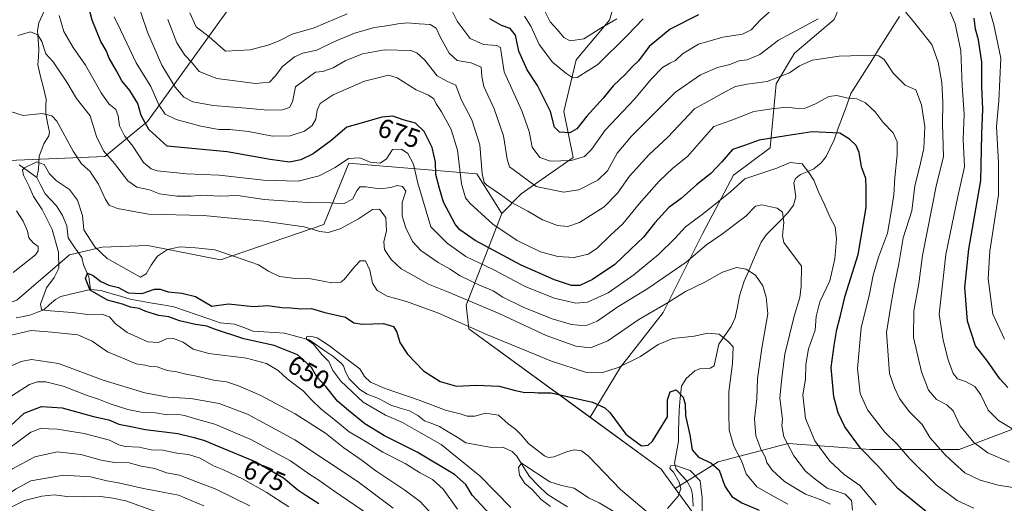
# Model space of a CAD drawing. Units: metres. Extents: x 641371 to 644826, y 4739136 to 4741520.
# Drawn here: x 642707 to 643075, y 4740267 to 4740448 of the extents above; entities that cross this region are included whole.
import ezdxf
from ezdxf.enums import TextEntityAlignment as Align

# ---------------------------------------------------------------- set-up
doc = ezdxf.new("R2010")
doc.units = ezdxf.units.M
doc.header["$MEASUREMENT"] = 0
for name, color, linetype, lineweight in [('Arbolado forestal CxS', 92, 'Continuous', 0), ('Corriente natural lineal', 142, 'Continuous', 13), ('Curva de nivel maestra', 36, 'Continuous', 30), ('Curva de nivel normal', 36, 'Continuous', 0), ('Matorral CxS', 135, 'Continuous', 0), ('Rótulo de curva de nivel directora', 19, 'Continuous', 0)]:
    doc.layers.add(name, color=color, linetype=linetype, lineweight=lineweight)
doc.styles.add('Arial', font='txt', dxfattribs={"height": 0.2})

# ---------------------------------------------------------------- blocks, each defined once
blk = doc.blocks.new('*U150')
at = {"layer": 'Arbolado forestal CxS', "color": 92, "linetype": 'Continuous', "lineweight": 0}
for points in [[(642820.5507, 4740501.9709, 720.1576), (642754.3525, 4740409.9347, 675.6218), (642738.3591, 4740396.7593, 664.4496), (642693.2023, 4740394.8779, 663.3715)], [(642438.0807, 4740374.1585, 729.1492), (642523.7795, 4740345.2975, 693.0821), (642572.7829, 4740332.7619, 680.0838), (642599.8523, 4740316.3829, 675.5286), (642631.9933, 4740316.9415, 670.4383), (642705.4307, 4740343.1133, 654.9969), (642725.1871, 4740360.0537, 651.1411), (642737.3131, 4740362.8283, 657.0766), (642754.4491, 4740363.4713, 655.4192), (642781.6327, 4740358.1709, 653.5417), (642820.2039, 4740371.3463, 660.0243), (642824.9405, 4740382.9219, 665.6512), (642829.5715, 4740394.2399, 667.8177), (642838.0605, 4740393.5427, 668.8348), (642877.3841, 4740390.3133, 684.7122), (642886.8367, 4740375.4205, 682.028), (642873.4907, 4740341.2481, 657.7884), (642874.4557, 4740332.3901, 653.6884), (642919.7385, 4740299.2609, 648.4162), (642946.3249, 4740279.8107, 645.8574), (642951.5985, 4740272.5957, 643.2714), (642982.4861, 4740230.3397, 633.259)]]:
    blk.add_polyline3d(points, dxfattribs=at)
blk = doc.blocks.new('*U174')
at = {"layer": 'Curva de nivel normal', "color": 36, "linetype": 'Continuous', "lineweight": 0}
for points in [[(642846.12, 4740265.24, 665), (642833.03, 4740275.15, 665), (642809.34, 4740290.84, 665), (642791.67, 4740300.38, 665), (642781.05, 4740304.37, 665), (642770.54, 4740306.32, 665), (642761.99, 4740306.77, 665), (642753.34, 4740308.45, 665), (642737.71, 4740313.16, 665), (642721.1, 4740319.32, 665), (642710.97, 4740320.88, 665), (642707.05, 4740320.16, 665), (642702.79, 4740318.29, 665)], [(642705.82, 4740442.07, 665), (642710.58, 4740443.46, 665), (642713.36, 4740442.29, 665), (642714.76, 4740439.81, 665), (642716.32, 4740435.25, 665), (642719.05, 4740432.16, 665), (642724.1, 4740424.65, 665), (642727.72, 4740418.54, 665), (642732.89, 4740412, 665), (642735.22, 4740404.33, 665), (642737.88, 4740398.85, 665), (642742, 4740394.16, 665), (642747, 4740387.74, 665), (642750.34, 4740385.32, 665), (642755.06, 4740384.3, 665), (642758.84, 4740382.86, 665), (642765.28, 4740382, 665), (642770.62, 4740381.97, 665), (642774.63, 4740382.29, 665), (642781.35, 4740382.01, 665), (642788.04, 4740382.16, 665), (642797.95, 4740380.76, 665), (642814.09, 4740379.54, 665), (642822.71, 4740379.49, 665), (642827.6, 4740379.12, 665), (642830.91, 4740380.81, 665), (642832.57, 4740383.96, 665), (642833.72, 4740385.39, 665), (642835.9, 4740385.51, 665), (642841.23, 4740384.75, 665), (642845.34, 4740385.2, 665), (642847.67, 4740385.94, 665), (642849.68, 4740385.63, 665), (642850.95, 4740383.89, 665), (642849.51, 4740379.61, 665), (642849.53, 4740374.5, 665), (642850.84, 4740370.06, 665), (642853.35, 4740364.99, 665), (642856.47, 4740361.58, 665), (642863.02, 4740357.13, 665), (642867.46, 4740354.64, 665), (642870.97, 4740352.35, 665), (642878.46, 4740348.64, 665), (642883.56, 4740346.56, 665), (642887.2, 4740344.2, 665), (642894.76, 4740340.43, 665), (642905.61, 4740336.05, 665), (642912.86, 4740333.97, 665), (642918.09, 4740333.5, 665), (642922.47, 4740335.15, 665), (642930.09, 4740340.54, 665), (642941.34, 4740347.45, 665), (642955.75, 4740357.32, 665), (642963.3, 4740363.75, 665), (642968.91, 4740367.6, 665), (642977.98, 4740374.44, 665), (642981.67, 4740378.24, 665), (642984, 4740378.75, 665), (642987.34, 4740377.96, 665), (642989.74, 4740377.53, 665), (642991.72, 4740376, 665), (642992.18, 4740372.12, 665), (642991.73, 4740367.17, 665), (642992.19, 4740364.6, 665), (642998.77, 4740355.84, 665), (642998.7, 4740348.25, 665), (642998.18, 4740344.04, 665), (642996.04, 4740337.08, 665), (642992.54, 4740322.9, 665), (642991.42, 4740314.06, 665), (642990.69, 4740306.46, 665), (642991.74, 4740298.52, 665), (642991.42, 4740296.16, 665), (642992.24, 4740292, 665), (642995.95, 4740284.79, 665), (643000.36, 4740279.14, 665), (643003.9, 4740276.18, 665), (643008.4, 4740272.74, 665), (643015.07, 4740270.46, 665), (643017.48, 4740268.2, 665), (643017.9, 4740264.47, 665)]]:
    blk.add_polyline3d(points, dxfattribs=at)
blk = doc.blocks.new('*U176')
at = {"layer": 'Curva de nivel normal', "color": 36, "linetype": 'Continuous', "lineweight": 0}
for points in [[(643080.34, 4740272.61, 685), (643072.34, 4740273.85, 685), (643065.64, 4740275.71, 685), (643059.92, 4740278.53, 685), (643056.02, 4740282.04, 685), (643052.51, 4740285.26, 685), (643046.81, 4740291.74, 685), (643043.9, 4740296.6, 685), (643039.01, 4740301.37, 685), (643035.42, 4740306.29, 685), (643033.57, 4740310.24, 685), (643031.7, 4740315.61, 685), (643030.62, 4740330.91, 685), (643032.38, 4740341.81, 685), (643033.6, 4740348.75, 685), (643035.21, 4740356.64, 685), (643036.76, 4740366.42, 685), (643039.99, 4740376.45, 685), (643041.15, 4740385.78, 685), (643042.96, 4740392.63, 685), (643044.53, 4740399.75, 685), (643044.86, 4740407.98, 685), (643043.7, 4740416.14, 685), (643041.56, 4740421.71, 685), (643037.6, 4740423.52, 685), (643033.12, 4740427.94, 685), (643029.67, 4740433.12, 685), (643027.74, 4740434.5, 685), (643025.56, 4740434.68, 685), (643012.9, 4740434.35, 685), (643002.95, 4740432.77, 685), (642998.07, 4740430.68, 685), (642994.34, 4740428.08, 685), (642986, 4740424.79, 685), (642978.46, 4740423.8, 685), (642974.17, 4740422.94, 685), (642969.96, 4740420.9, 685), (642966, 4740418.59, 685), (642958.84, 4740414.65, 685), (642948.79, 4740404.06, 685), (642941.8, 4740397.48, 685), (642934.52, 4740389.41, 685), (642930.06, 4740383.09, 685), (642925.03, 4740377.94, 685), (642915.86, 4740372.17, 685), (642911.47, 4740370.58, 685), (642907.53, 4740371.04, 685), (642901.92, 4740373.07, 685), (642896.48, 4740376.37, 685), (642890.42, 4740379.55, 685), (642886.3, 4740382.64, 685), (642881.16, 4740386.12, 685), (642880.19, 4740387.09, 685), (642879.45, 4740390.36, 685), (642878.61, 4740401.11, 685), (642875.53, 4740410.45, 685), (642871.55, 4740418.14, 685), (642869.6, 4740423.51, 685), (642866.22, 4740424.91, 685), (642862.63, 4740426.91, 685), (642857.98, 4740432.77, 685), (642854.95, 4740435.61, 685), (642852.78, 4740436.4, 685), (642842.93, 4740436.71, 685), (642834.74, 4740435.2, 685), (642828.17, 4740432.52, 685), (642823.67, 4740429.96, 685), (642819.88, 4740428.57, 685), (642817.16, 4740428.31, 685), (642815.38, 4740427.1, 685), (642809.67, 4740422.85, 685), (642808.5, 4740417.21, 685), (642807.44, 4740415.08, 685), (642804.74, 4740414.19, 685), (642799.36, 4740414.1, 685), (642791.04, 4740414.93, 685), (642778.9, 4740415.86, 685), (642771.29, 4740417.28, 685), (642767.93, 4740419.04, 685), (642764.62, 4740422.73, 685), (642759.65, 4740430.97, 685), (642754.33, 4740443.26, 685), (642749.57, 4740457.42, 685)], [(642684.99, 4740266.22, 685), (642691.14, 4740270.37, 685), (642699.67, 4740276.59, 685), (642703.91, 4740280.01, 685), (642712.22, 4740284.43, 685), (642720.55, 4740286.36, 685), (642729.39, 4740285.34, 685), (642737, 4740283.2, 685), (642742.03, 4740282.4, 685), (642747.43, 4740282.23, 685), (642751.99, 4740281.03, 685), (642757.12, 4740280.11, 685), (642761.4, 4740278.51, 685), (642766.28, 4740277.58, 685), (642773.02, 4740274.95, 685), (642779.67, 4740272.48, 685), (642792.51, 4740266.17, 685)]]:
    blk.add_polyline3d(points, dxfattribs=at)
blk = doc.blocks.new('*U184')
at = {"layer": 'Curva de nivel normal', "color": 36, "linetype": 'Continuous', "lineweight": 0}
for points in [[(643009.46, 4740266.74, 660), (643006.44, 4740268.25, 660), (643000.32, 4740270.56, 660), (642995.91, 4740273.12, 660), (642992.5, 4740275.2, 660), (642987.89, 4740279.44, 660), (642985.89, 4740282.36, 660), (642985.23, 4740284.51, 660), (642983.6, 4740287.3, 660), (642981.69, 4740292.33, 660), (642981.21, 4740298.74, 660), (642982.07, 4740306.19, 660), (642982.41, 4740313.73, 660), (642984.01, 4740325.07, 660), (642986.16, 4740337.93, 660), (642985.54, 4740344.13, 660), (642984.39, 4740348.45, 660), (642981.6, 4740352.4, 660), (642978.15, 4740354.64, 660), (642974.5, 4740355.22, 660), (642969.33, 4740353.53, 660), (642962.48, 4740349.61, 660), (642955.46, 4740346.25, 660), (642948.69, 4740342.09, 660), (642938.02, 4740335.78, 660), (642926.43, 4740327.87, 660), (642919.92, 4740325.26, 660), (642914.44, 4740325.81, 660), (642903.29, 4740329.86, 660), (642886.02, 4740337.97, 660), (642866.9, 4740346.08, 660), (642859.35, 4740349.05, 660), (642853.94, 4740352.18, 660), (642849.2, 4740354.74, 660), (642845.47, 4740358.22, 660), (642842.93, 4740362.06, 660), (642842.65, 4740364.83, 660), (642843.68, 4740368.98, 660), (642843.36, 4740374.03, 660), (642841.04, 4740377.13, 660), (642838.38, 4740376.99, 660), (642833.21, 4740373.44, 660), (642826.34, 4740369.7, 660), (642821.87, 4740368.4, 660), (642818.8, 4740368.73, 660), (642812.9, 4740370.48, 660), (642797.86, 4740372.64, 660), (642786.84, 4740373.62, 660), (642775.27, 4740374.72, 660), (642754.63, 4740375.27, 660), (642743.07, 4740377.3, 660), (642739.95, 4740378.59, 660), (642738.6, 4740380.71, 660), (642736, 4740386.44, 660), (642732.81, 4740391.26, 660), (642729.6, 4740394.06, 660), (642726.55, 4740398.74, 660), (642720.4, 4740410.01, 660), (642718.57, 4740412.04, 660), (642714.89, 4740412.89, 660), (642707.78, 4740412.14, 660), (642703.53, 4740413.55, 660)], [(642705.35, 4740376.46, 660), (642707.82, 4740372.6, 660), (642709.41, 4740368.86, 660), (642709.94, 4740366.39, 660), (642711.54, 4740364.48, 660), (642713.4, 4740363.13, 660), (642713.5, 4740361.49, 660), (642712.39, 4740359.98, 660), (642704.1, 4740353.47, 660)], [(642701.2, 4740329.48, 660), (642710.8, 4740331.67, 660), (642718.61, 4740331.05, 660), (642728.26, 4740330.12, 660), (642733.67, 4740327.78, 660), (642739.32, 4740323.77, 660), (642746.58, 4740320.8, 660), (642750.02, 4740319.3, 660), (642753.26, 4740318.73, 660), (642755.38, 4740318.22, 660), (642757.97, 4740318.09, 660), (642761.68, 4740316.8, 660), (642765.34, 4740316.32, 660), (642768.09, 4740315.54, 660), (642772.67, 4740314.69, 660), (642779.13, 4740313.2, 660), (642783.84, 4740312.5, 660), (642788.38, 4740311.02, 660), (642796.7, 4740307.39, 660), (642809.54, 4740300.6, 660), (642820.88, 4740293.33, 660), (642827.74, 4740287.86, 660), (642834.62, 4740283.1, 660), (642839.64, 4740279.24, 660), (642850.56, 4740272.04, 660), (642856.34, 4740267.6, 660), (642860.3, 4740263.33, 660)]]:
    blk.add_polyline3d(points, dxfattribs=at)
blk = doc.blocks.new('*U188')
at = {"layer": 'Curva de nivel normal', "color": 36, "linetype": 'Continuous', "lineweight": 0}
for points in [[(642890.19, 4740265.54, 645), (642878.72, 4740277.2, 645), (642864.05, 4740289.08, 645), (642855.76, 4740293.79, 645), (642849.67, 4740297.35, 645), (642843.27, 4740300.08, 645), (642834.98, 4740304.97, 645), (642826.59, 4740312.73, 645), (642823.62, 4740316.7, 645), (642822.08, 4740320.09, 645), (642819.47, 4740322.8, 645), (642816.36, 4740326.58, 645), (642813.71, 4740328.42, 645), (642813.79, 4740329.39, 645), (642815.24, 4740329.64, 645), (642817.71, 4740328.95, 645), (642821.94, 4740326.2, 645), (642830.16, 4740319.94, 645), (642833.64, 4740317.35, 645), (642835.49, 4740314.55, 645), (642837.67, 4740312.42, 645), (642843.19, 4740309.98, 645), (642855.87, 4740305.72, 645), (642865.78, 4740301.92, 645), (642871.15, 4740300.54, 645), (642873.81, 4740299.7, 645), (642876.67, 4740299.64, 645), (642880.65, 4740300.76, 645), (642885.49, 4740300, 645), (642889.15, 4740296.87, 645), (642891.91, 4740294.76, 645), (642893.95, 4740292.65, 645), (642896.72, 4740289.42, 645), (642902.67, 4740284.87, 645), (642904.07, 4740284.21, 645), (642906.34, 4740284.46, 645), (642911, 4740286.4, 645), (642913.92, 4740287.03, 645), (642916.57, 4740286.68, 645), (642919.04, 4740284.89, 645), (642931.16, 4740272.27, 645), (642940.71, 4740264.16, 645)], [(642948.76, 4740265.14, 645), (642952.72, 4740269.82, 645), (642953.74, 4740272.62, 645), (642953.03, 4740275, 645), (642950.92, 4740278.75, 645), (642949.54, 4740280.12, 645), (642949.78, 4740281.13, 645), (642951.76, 4740281.19, 645), (642957.16, 4740279.32, 645), (642960.92, 4740275.54, 645), (642961.67, 4740269.12, 645), (642961.69, 4740264.2, 645)]]:
    blk.add_polyline3d(points, dxfattribs=at)
blk = doc.blocks.new('*U193')
at = {"layer": 'Curva de nivel normal', "color": 36, "linetype": 'Continuous', "lineweight": 0}
for points in [[(643026.77, 4740266.54, 670), (643020.55, 4740273.76, 670), (643014.71, 4740277.82, 670), (643009.38, 4740282.9, 670), (643003.76, 4740290.44, 670), (643000.26, 4740298.78, 670), (642999.28, 4740307.61, 670), (643000.28, 4740313.54, 670), (643000.47, 4740319.04, 670), (643001.41, 4740324.89, 670), (643003.86, 4740331.86, 670), (643004.34, 4740336.98, 670), (643005.68, 4740342.42, 670), (643009.36, 4740350.34, 670), (643011.28, 4740358.51, 670), (643011.87, 4740366.02, 670), (643011.37, 4740370.49, 670), (643009.42, 4740374.17, 670), (643007.55, 4740378.56, 670), (643005.1, 4740383.52, 670), (643003.44, 4740387.92, 670), (643001.54, 4740390.8, 670), (642999.08, 4740394.01, 670), (642994.54, 4740394.57, 670), (642989.54, 4740392.42, 670), (642977.68, 4740388.42, 670), (642972.26, 4740383.56, 670), (642962.14, 4740375.45, 670), (642955.4, 4740370.45, 670), (642951.42, 4740366.12, 670), (642945.34, 4740360.12, 670), (642936.18, 4740352.56, 670), (642926.54, 4740345.79, 670), (642918.78, 4740342.32, 670), (642914.5, 4740341.95, 670), (642906.33, 4740343.84, 670), (642895.5, 4740348.14, 670), (642883.84, 4740354.36, 670), (642873.3, 4740359.42, 670), (642866.35, 4740364.37, 670), (642860.29, 4740370.45, 670), (642855.4, 4740386.85, 670), (642853.76, 4740393.88, 670), (642851.69, 4740397.96, 670), (642849.31, 4740399.53, 670), (642845.88, 4740399.43, 670), (642843.64, 4740395.9, 670), (642841.3, 4740394.33, 670), (642837.54, 4740394.63, 670), (642833.64, 4740396.28, 670), (642829.48, 4740396.1, 670), (642824.44, 4740392.69, 670), (642818.51, 4740389.59, 670), (642810.68, 4740387.58, 670), (642797.69, 4740387.91, 670), (642781.08, 4740389.86, 670), (642768.87, 4740390.31, 670), (642757.97, 4740391.42, 670), (642755.72, 4740392.14, 670), (642752.81, 4740394.59, 670), (642748.8, 4740400.6, 670), (642745.71, 4740404.56, 670), (642743.82, 4740408.28, 670), (642743.41, 4740411.99, 670), (642742.44, 4740414.42, 670), (642739.9, 4740416.48, 670), (642737.01, 4740420.64, 670), (642731.12, 4740430.98, 670), (642726.58, 4740437.54, 670), (642723.04, 4740443.49, 670), (642721.24, 4740449.48, 670)], [(642703.61, 4740307.34, 670), (642710.17, 4740311.58, 670), (642713.17, 4740312.49, 670), (642716.25, 4740312.58, 670), (642722.83, 4740310.96, 670), (642732.16, 4740307.32, 670), (642736, 4740306.06, 670), (642740.34, 4740304.29, 670), (642747, 4740302.14, 670), (642752, 4740301.21, 670), (642757.34, 4740300.95, 670), (642761.67, 4740300.23, 670), (642765.3, 4740300.38, 670), (642768.14, 4740299.94, 670), (642773.14, 4740298.44, 670), (642779.46, 4740296.66, 670), (642792.94, 4740290.91, 670), (642807.72, 4740282.95, 670), (642814.98, 4740277.9, 670), (642818, 4740275.96, 670), (642824.3, 4740271.51, 670), (642840.88, 4740260.17, 670)]]:
    blk.add_polyline3d(points, dxfattribs=at)
blk = doc.blocks.new('*U194')
at = {"layer": 'Curva de nivel normal', "color": 36, "linetype": 'Continuous', "lineweight": 0}
for points in [[(643063.2, 4740265.3, 680), (643056.99, 4740268.18, 680), (643049.14, 4740274.05, 680), (643039.24, 4740283.88, 680), (643034.54, 4740289.27, 680), (643030.01, 4740293.74, 680), (643023.51, 4740302.11, 680), (643020.77, 4740308.22, 680), (643019.76, 4740317.54, 680), (643021.12, 4740332.7, 680), (643024.25, 4740345.28, 680), (643025.59, 4740352.45, 680), (643027.62, 4740359.12, 680), (643030.94, 4740368.12, 680), (643032.35, 4740376.12, 680), (643033.37, 4740382.4, 680), (643033.66, 4740388.92, 680), (643034.59, 4740397.4, 680), (643034.61, 4740402.27, 680), (643033.05, 4740405.59, 680), (643029.29, 4740409.56, 680), (643026.37, 4740413.49, 680), (643022.74, 4740416.88, 680), (643019.47, 4740418.35, 680), (643015.64, 4740418.68, 680), (643012, 4740419.58, 680), (643009, 4740419.17, 680), (643004.04, 4740416.49, 680), (643000.15, 4740414.9, 680), (642997.37, 4740414.78, 680), (642993.34, 4740415.26, 680), (642987.67, 4740414.62, 680), (642981, 4740413.6, 680), (642972.34, 4740410.27, 680), (642966, 4740408.02, 680), (642961.43, 4740402.74, 680), (642956.18, 4740396.84, 680), (642950.76, 4740392.45, 680), (642945.54, 4740387.51, 680), (642938.1, 4740379.06, 680), (642932, 4740371.56, 680), (642927.34, 4740367.25, 680), (642922.34, 4740362.4, 680), (642919.04, 4740360.28, 680), (642913.84, 4740359.06, 680), (642907.73, 4740359.34, 680), (642901.19, 4740361.1, 680), (642892.51, 4740365.37, 680), (642883.4, 4740371.52, 680), (642874.76, 4740379.29, 680), (642873.2, 4740381.39, 680), (642871.73, 4740386.51, 680), (642870.19, 4740399.19, 680), (642867.9, 4740406.9, 680), (642864.23, 4740413.51, 680), (642862.24, 4740416.47, 680), (642861.42, 4740418.37, 680), (642859.34, 4740419.75, 680), (642854.79, 4740421.71, 680), (642847.65, 4740426.16, 680), (642844.47, 4740427.25, 680), (642841.4, 4740426.52, 680), (642835.4, 4740424.96, 680), (642823.75, 4740419.86, 680), (642818.91, 4740416.57, 680), (642817.8, 4740414.14, 680), (642817.28, 4740410.79, 680), (642815.9, 4740408.42, 680), (642813.07, 4740406.29, 680), (642807.67, 4740404.5, 680), (642801, 4740404.37, 680), (642792.11, 4740406.1, 680), (642785.11, 4740406.92, 680), (642781, 4740406.92, 680), (642774.22, 4740408.11, 680), (642765.09, 4740410.63, 680), (642760.95, 4740412.68, 680), (642758.58, 4740416.16, 680), (642755.58, 4740422.92, 680), (642750.1, 4740431.86, 680), (642744.22, 4740444.14, 680), (642741.81, 4740448.98, 680)], [(642668.34, 4740263.88, 680), (642675.59, 4740268.38, 680), (642687.02, 4740275.06, 680), (642703, 4740288, 680), (642710.67, 4740293.74, 680), (642714.34, 4740295.1, 680), (642720.49, 4740294.78, 680), (642730.6, 4740293.15, 680), (642740.15, 4740290.67, 680), (642743.63, 4740288.94, 680), (642746.15, 4740288.31, 680), (642751.21, 4740288.04, 680), (642755.65, 4740287.15, 680), (642760, 4740287, 680), (642765.34, 4740285.8, 680), (642769.68, 4740285.33, 680), (642774.03, 4740283.99, 680), (642779.01, 4740281.1, 680), (642782.68, 4740279.65, 680), (642789.87, 4740276.26, 680), (642798.72, 4740271.27, 680), (642807.17, 4740265.74, 680)]]:
    blk.add_polyline3d(points, dxfattribs=at)
blk = doc.blocks.new('*U201')
at = {"layer": 'Curva de nivel normal', "color": 36, "linetype": 'Continuous', "lineweight": 0}
for points in [[(643076.62, 4740282.47, 690), (643068.47, 4740286.03, 690), (643063.26, 4740289.81, 690), (643058.09, 4740296.01, 690), (643055.52, 4740301.63, 690), (643053.18, 4740303.92, 690), (643049.25, 4740305.93, 690), (643046.29, 4740309.36, 690), (643043.69, 4740316.21, 690), (643040.71, 4740329.12, 690), (643040.74, 4740339.02, 690), (643042.66, 4740349.33, 690), (643044.02, 4740359.8, 690), (643049.24, 4740386.3, 690), (643051.92, 4740396.61, 690), (643051.51, 4740409, 690), (643051.62, 4740416.83, 690), (643051.31, 4740424.42, 690), (643049.89, 4740432.01, 690), (643047.54, 4740438.72, 690), (643040.64, 4740447.34, 690), (643036.94, 4740451.74, 690)], [(643005.03, 4740448.3, 690), (642990.18, 4740440.24, 690), (642983.28, 4740434.88, 690), (642978.44, 4740432.98, 690), (642975.46, 4740432.59, 690), (642972.04, 4740431.24, 690), (642967.37, 4740430.09, 690), (642960.99, 4740427.39, 690), (642951.67, 4740420.8, 690), (642935.26, 4740404.44, 690), (642929.95, 4740398.03, 690), (642926.22, 4740391.43, 690), (642922.63, 4740387.99, 690), (642915.61, 4740384.38, 690), (642909.78, 4740383.4, 690), (642899.67, 4740385.55, 690), (642890.97, 4740391.87, 690), (642889.66, 4740392.99, 690), (642888.72, 4740395.78, 690), (642887.4, 4740404.51, 690), (642883.9, 4740414.64, 690), (642880.05, 4740422.93, 690), (642879.26, 4740426.76, 690), (642879.08, 4740430.21, 690), (642875.33, 4740431.85, 690), (642870.1, 4740432.71, 690), (642867.05, 4740435.39, 690), (642863.84, 4740441.33, 690), (642862.2, 4740444.84, 690), (642860.04, 4740446.2, 690), (642855.82, 4740446.4, 690), (642851.68, 4740446.74, 690), (642847.94, 4740446.46, 690), (642844.52, 4740445.78, 690), (642839.21, 4740445.04, 690), (642831.67, 4740442.9, 690), (642824, 4740439.66, 690), (642817.67, 4740436.57, 690), (642812.36, 4740435.42, 690), (642809.21, 4740434.06, 690), (642804.78, 4740430.48, 690), (642802.06, 4740426.78, 690), (642799.98, 4740424.63, 690), (642794.73, 4740424.11, 690), (642780.25, 4740426.02, 690), (642773.59, 4740428.64, 690), (642771.05, 4740431.8, 690), (642768.32, 4740434.68, 690), (642765.3, 4740439.3, 690), (642761.88, 4740447.99, 690)], [(642694.84, 4740264.33, 690), (642699.89, 4740268.87, 690), (642704.92, 4740272.41, 690), (642710.68, 4740275.49, 690), (642722.86, 4740277.59, 690), (642733, 4740276.96, 690), (642739.12, 4740275.45, 690), (642743.46, 4740274.69, 690), (642752.77, 4740272.6, 690), (642765.96, 4740270.08, 690), (642775.38, 4740266.1, 690)]]:
    blk.add_polyline3d(points, dxfattribs=at)
blk = doc.blocks.new('*U211')
at = {"layer": 'Curva de nivel normal', "color": 36, "linetype": 'Continuous', "lineweight": 0}
for points in [[(643079.3, 4740293.97, 695), (643072.42, 4740298.01, 695), (643068.53, 4740301.97, 695), (643065.87, 4740307.64, 695), (643063.64, 4740310.75, 695), (643060.15, 4740312.6, 695), (643057.15, 4740313.69, 695), (643055.52, 4740315.63, 695), (643053.69, 4740320.74, 695), (643051.72, 4740328.16, 695), (643050.31, 4740337.8, 695), (643052.7, 4740360.12, 695), (643057.2, 4740381.78, 695), (643059.76, 4740392.95, 695), (643059.22, 4740403.13, 695), (643059.56, 4740412.62, 695), (643058.93, 4740423.29, 695), (643058.39, 4740436.33, 695), (643056.29, 4740446.4, 695), (643051.35, 4740458.13, 695)], [(642986.74, 4740450.75, 695), (642983.5, 4740447.85, 695), (642980.03, 4740444.2, 695), (642976.78, 4740442.51, 695), (642969.36, 4740441.36, 695), (642960.34, 4740438.81, 695), (642954.34, 4740435.14, 695), (642951.67, 4740432.66, 695), (642949.58, 4740431.74, 695), (642946.84, 4740430.03, 695), (642942.78, 4740425.9, 695), (642936.22, 4740418.08, 695), (642925.39, 4740406.6, 695), (642920.28, 4740399.36, 695), (642917.68, 4740396.82, 695), (642912.74, 4740395.25, 695), (642904.92, 4740395.11, 695), (642901, 4740396.42, 695), (642898.16, 4740400.25, 695), (642896.95, 4740406.2, 695), (642894.27, 4740413.91, 695), (642887.65, 4740428.5, 695), (642886.44, 4740436.52, 695), (642886.3, 4740437.57, 695), (642884.91, 4740438.36, 695), (642879.92, 4740438.69, 695), (642874.93, 4740440.92, 695), (642870.13, 4740447.43, 695), (642867.28, 4740452.94, 695)], [(642829, 4740450.2, 695), (642816.67, 4740444.88, 695), (642808.34, 4740442.51, 695), (642803.8, 4740440.21, 695), (642799.76, 4740438.6, 695), (642792.66, 4740436.7, 695), (642783.42, 4740436.2, 695), (642777.41, 4740441.54, 695), (642772.57, 4740445.24, 695), (642770.2, 4740450.5, 695)], [(642703.34, 4740265.6, 695), (642708.28, 4740268.09, 695), (642714.76, 4740269.82, 695), (642719.61, 4740270.27, 695), (642724.16, 4740269.69, 695), (642730.58, 4740269.54, 695), (642736.86, 4740269.69, 695), (642741.36, 4740268.98, 695), (642746.19, 4740268.02, 695), (642756.99, 4740264.18, 695)]]:
    blk.add_polyline3d(points, dxfattribs=at)
blk = doc.blocks.new('*U218')
at = {"layer": 'Curva de nivel normal', "color": 36, "linetype": 'Continuous', "lineweight": 0}
blk.add_polyline3d([(642870.23, 4740264.96, 655), (642864.86, 4740272.32, 655), (642860.84, 4740275.95, 655), (642855.94, 4740278.58, 655), (642850.65, 4740281.95, 655), (642842.26, 4740286.25, 655), (642835.7, 4740290.28, 655), (642829.68, 4740293.76, 655), (642823.94, 4740298.53, 655), (642819.3, 4740302.3, 655), (642815.39, 4740306.06, 655), (642812.5, 4740309.1, 655), (642806.56, 4740313.7, 655), (642803.17, 4740316.71, 655), (642798.79, 4740319.39, 655), (642791.34, 4740321.32, 655), (642777.23, 4740323.14, 655), (642771.44, 4740324.76, 655), (642767.66, 4740327.33, 655), (642764, 4740328.69, 655), (642761.43, 4740328.59, 655), (642758.38, 4740327.27, 655), (642754.43, 4740327.5, 655), (642746.68, 4740331.01, 655), (642742.18, 4740334.37, 655), (642740.17, 4740336.87, 655), (642737.12, 4740337.81, 655), (642732, 4740337.74, 655), (642726.1, 4740338.5, 655), (642716.39, 4740339.2, 655), (642714.73, 4740339.61, 655), (642714.27, 4740341.59, 655), (642716.54, 4740347.66, 655), (642719.42, 4740351.59, 655), (642721.15, 4740354.98, 655), (642721.1, 4740361, 655), (642718.69, 4740369.49, 655), (642714.92, 4740377.03, 655), (642711.7, 4740381.81, 655), (642710.1, 4740385.55, 655), (642707.99, 4740389.86, 655), (642707.64, 4740391.78, 655), (642708.29, 4740392.6, 655), (642712.91, 4740394.78, 655), (642715.67, 4740393.86, 655), (642717.67, 4740390.31, 655), (642720.35, 4740387.67, 655), (642725.13, 4740384.49, 655), (642728.18, 4740380.46, 655), (642730.01, 4740374.79, 655), (642730.47, 4740369.42, 655), (642734.68, 4740362.96, 655), (642739.22, 4740358.59, 655), (642751.67, 4740351.7, 655), (642753.81, 4740352.86, 655), (642755.7, 4740356.21, 655), (642758, 4740359.55, 655), (642761.81, 4740362.01, 655), (642766.59, 4740363.01, 655), (642772.2, 4740362.64, 655), (642779.48, 4740361.93, 655), (642787.2, 4740359.32, 655), (642795.8, 4740356.25, 655), (642799.61, 4740353.92, 655), (642803.7, 4740351.95, 655), (642808.64, 4740351.29, 655), (642815.32, 4740351.1, 655), (642823.22, 4740349.57, 655), (642826.54, 4740349.85, 655), (642827.86, 4740350.79, 655), (642831.73, 4740355.58, 655), (642833.8, 4740357.74, 655), (642835.8, 4740357.81, 655), (642837.47, 4740354.25, 655), (642838.37, 4740349.48, 655), (642840.22, 4740346.72, 655), (642843.93, 4740344.61, 655), (642851.11, 4740342.62, 655), (642863.05, 4740338.2, 655), (642881.48, 4740330.09, 655), (642905.32, 4740320.3, 655), (642918.42, 4740316.07, 655), (642924, 4740315.93, 655), (642930.23, 4740317.85, 655), (642938.59, 4740321.96, 655), (642945.23, 4740326.53, 655), (642950.67, 4740328.78, 655), (642958.67, 4740329.58, 655), (642963.76, 4740330.72, 655), (642968.02, 4740330.32, 655), (642971.43, 4740327.6, 655), (642973.31, 4740325.55, 655), (642973.05, 4740319.36, 655), (642971.59, 4740308.74, 655), (642971.6, 4740300.69, 655), (642971.82, 4740294.45, 655), (642973.54, 4740288.45, 655), (642976.48, 4740282.78, 655), (642978.07, 4740278.16, 655), (642982.09, 4740273.25, 655), (642987.63, 4740270.08, 655), (642993.68, 4740266.79, 655)], dxfattribs=at)
blk = doc.blocks.new('*U221')
at = {"layer": 'Curva de nivel normal', "color": 36, "linetype": 'Continuous', "lineweight": 0}
blk.add_polyline3d([(642904.99, 4740265.95, 640), (642901.44, 4740268.56, 640), (642898.14, 4740272.26, 640), (642895.34, 4740274.46, 640), (642893.34, 4740277.59, 640), (642892.98, 4740280.45, 640), (642894.11, 4740282.14, 640), (642904.77, 4740275.18, 640), (642909.05, 4740273.7, 640), (642913.83, 4740272.81, 640), (642919.13, 4740269.12, 640), (642923.14, 4740267.33, 640), (642928.34, 4740264.1, 640)], dxfattribs=at)
blk = doc.blocks.new('*U242')
at = {"layer": 'Curva de nivel normal', "color": 36, "linetype": 'Continuous', "lineweight": 0}
for points in [[(642895.22, 4740449.26, 705), (642897.63, 4740445.59, 705), (642900.74, 4740438.62, 705), (642905.7, 4740432.07, 705), (642910.71, 4740428, 705), (642913.26, 4740426.22, 705), (642915, 4740426.31, 705), (642922.69, 4740431.25, 705), (642933.59, 4740441.99, 705), (642939.67, 4740448.32, 705)], [(643067.86, 4740456.18, 705), (643070.75, 4740446.02, 705), (643073.27, 4740433.59, 705), (643072.52, 4740417.63, 705), (643071.7, 4740408.03, 705), (643072.41, 4740394.38, 705), (643072.51, 4740382.5, 705), (643069.24, 4740361.35, 705), (643068.6, 4740351.04, 705), (643070.34, 4740337.78, 705), (643074.67, 4740328.45, 705)]]:
    blk.add_polyline3d(points, dxfattribs=at)
blk = doc.blocks.new('*U251')
at = {"layer": 'Curva de nivel normal', "color": 36, "linetype": 'Continuous', "lineweight": 0}
blk.add_polyline3d([(642929.77, 4740448.22, 710), (642923.76, 4740444.77, 710), (642917.39, 4740440.85, 710), (642912.33, 4740440.11, 710), (642909.93, 4740441.29, 710), (642907.53, 4740444.14, 710), (642904.81, 4740447.11, 710), (642902.37, 4740452.12, 710)], dxfattribs=at)
blk = doc.blocks.new('*U253')
at = {"layer": 'Curva de nivel maestra', "color": 36, "linetype": 'Continuous', "lineweight": 30}
for points in [[(643075.92, 4740310.42, 700), (643072.92, 4740313.59, 700), (643068.31, 4740320.24, 700), (643063.9, 4740325.94, 700), (643060.87, 4740335.22, 700), (643059.89, 4740347.78, 700), (643061.42, 4740362.12, 700), (643065.9, 4740387.8, 700), (643066.25, 4740405.2, 700), (643066.62, 4740414.47, 700), (643066.18, 4740422.93, 700), (643066.24, 4740432.04, 700), (643064.98, 4740440.45, 700), (643063.82, 4740444.45, 700), (643063.31, 4740448.57, 700)], [(642960.33, 4740449.74, 700), (642949.65, 4740444.39, 700), (642941.8, 4740437.94, 700), (642937.91, 4740432.56, 700), (642935.67, 4740430.39, 700), (642933, 4740427.6, 700), (642928.34, 4740423.21, 700), (642924.67, 4740418.56, 700), (642918.5, 4740411.88, 700), (642914.84, 4740407.11, 700), (642912.17, 4740405.66, 700), (642908.28, 4740405.9, 700), (642906.48, 4740407.77, 700), (642904.93, 4740413.63, 700), (642900.15, 4740423.38, 700), (642896.28, 4740429.18, 700), (642893.18, 4740436.19, 700), (642891.85, 4740442.13, 700), (642889.84, 4740444.62, 700), (642886.64, 4740445.75, 700), (642882.29, 4740448.31, 700)]]:
    blk.add_polyline3d(points, dxfattribs=at)
blk = doc.blocks.new('*U265')
at = {"layer": 'Curva de nivel maestra', "color": 36, "linetype": 'Continuous', "lineweight": 30}
blk.add_polyline3d([(642882.34, 4740263.02, 650), (642875.7, 4740270.09, 650), (642873.27, 4740274.12, 650), (642869.06, 4740277.91, 650), (642855.17, 4740286.28, 650), (642842.89, 4740292.34, 650), (642835.56, 4740296.81, 650), (642829.46, 4740301.77, 650), (642825.32, 4740305.23, 650), (642820.94, 4740310.72, 650), (642817.64, 4740314.42, 650), (642815.62, 4740317.89, 650), (642813.64, 4740319.72, 650), (642810.4, 4740322.58, 650), (642801.67, 4740326.07, 650), (642790.36, 4740328.6, 650), (642779.4, 4740332.18, 650), (642776.54, 4740333.32, 650), (642772.31, 4740333.91, 650), (642766.33, 4740335.39, 650), (642762.28, 4740336.88, 650), (642758.56, 4740337.34, 650), (642753.68, 4740338.79, 650), (642751.18, 4740339.93, 650), (642747.96, 4740340.48, 650), (642745.01, 4740341.63, 650), (642739.36, 4740343.06, 650), (642732.87, 4740346.79, 650), (642731.13, 4740351.13, 650), (642731.91, 4740353.12, 650), (642734.05, 4740352.35, 650), (642736.92, 4740350.04, 650), (642739.89, 4740348.62, 650), (642743.5, 4740347.76, 650), (642747.09, 4740345.83, 650), (642752.3, 4740345.6, 650), (642756.95, 4740347.14, 650), (642758.99, 4740347.22, 650), (642762.06, 4740346.23, 650), (642767.1, 4740345.63, 650), (642772.29, 4740344.38, 650), (642778.38, 4740340.82, 650), (642784.64, 4740341.67, 650), (642793.89, 4740340.67, 650), (642799.28, 4740341.06, 650), (642804.59, 4740340.37, 650), (642807.94, 4740340.24, 650), (642811.67, 4740339.86, 650), (642815.66, 4740339.95, 650), (642820.65, 4740338.49, 650), (642828.3, 4740336.69, 650), (642831.44, 4740334.62, 650), (642834.6, 4740334.05, 650), (642842.59, 4740334.37, 650), (642846.3, 4740333.27, 650), (642847.58, 4740331.12, 650), (642848.61, 4740327.24, 650), (642851.56, 4740322.92, 650), (642857.53, 4740316.63, 650), (642863.67, 4740312.65, 650), (642869.84, 4740310.9, 650), (642877.16, 4740311.26, 650), (642885.84, 4740310.95, 650), (642891.85, 4740309.29, 650), (642895.38, 4740308.57, 650), (642897.66, 4740308.69, 650), (642900.34, 4740308.41, 650), (642905.17, 4740308.35, 650), (642920.64, 4740304.88, 650), (642925.3, 4740302.84, 650), (642927.12, 4740301.08, 650), (642933.12, 4740292.94, 650), (642938.96, 4740288.64, 650), (642941.53, 4740288.86, 650), (642943.07, 4740290.36, 650), (642948.73, 4740299.45, 650), (642948.75, 4740305.85, 650), (642949.75, 4740308.72, 650), (642951.94, 4740309.57, 650), (642954.51, 4740306.8, 650), (642955.34, 4740304.12, 650), (642955.5, 4740299.76, 650), (642957.11, 4740292.67, 650), (642957.97, 4740287.08, 650), (642960.27, 4740284.39, 650), (642964.91, 4740282.27, 650), (642968.02, 4740279.46, 650), (642970.13, 4740273.49, 650), (642972.74, 4740269.68, 650), (642976.51, 4740267.26, 650), (642982.92, 4740264.52, 650)], dxfattribs=at)
blk = doc.blocks.new('*U269')
at = {"layer": 'Curva de nivel maestra', "color": 36, "linetype": 'Continuous', "lineweight": 30}
for points in [[(643046.85, 4740262.75, 675), (643034.8, 4740272.58, 675), (643027.34, 4740281.14, 675), (643020.81, 4740287.69, 675), (643014.98, 4740295.64, 675), (643012.52, 4740300.96, 675), (643010.92, 4740306.94, 675), (643009.9, 4740317.93, 675), (643010.99, 4740326.13, 675), (643012.06, 4740332.14, 675), (643013.44, 4740337.28, 675), (643015.09, 4740344.64, 675), (643020, 4740360.11, 675), (643022.94, 4740377.72, 675), (643022.96, 4740385.1, 675), (643022.9, 4740388.62, 675), (643021.25, 4740392.91, 675), (643020.38, 4740398.34, 675), (643019.27, 4740400.94, 675), (643016.81, 4740403.31, 675), (643013.13, 4740405.52, 675), (643002.78, 4740406, 675), (642993.06, 4740404.51, 675), (642983, 4740402.87, 675), (642977.52, 4740400.88, 675), (642972.97, 4740399.45, 675), (642969.01, 4740394.78, 675), (642964.96, 4740390.46, 675), (642959.55, 4740386.14, 675), (642953.76, 4740381.12, 675), (642949.21, 4740377.68, 675), (642944.02, 4740372.03, 675), (642939.72, 4740366.68, 675), (642934.98, 4740362.12, 675), (642929.02, 4740356.39, 675), (642920.7, 4740350.84, 675), (642915.98, 4740348.5, 675), (642912.83, 4740348.56, 675), (642906.42, 4740350.62, 675), (642894.01, 4740356.16, 675), (642876.87, 4740365.41, 675), (642871.04, 4740369.39, 675), (642869.32, 4740371.43, 675), (642864.92, 4740379.7, 675), (642863.43, 4740384.87, 675), (642862.13, 4740390.12, 675), (642861.92, 4740394.7, 675), (642860.74, 4740400.16, 675), (642857.79, 4740406.09, 675), (642854.48, 4740409.27, 675), (642849.87, 4740410.46, 675), (642845.97, 4740411.85, 675), (642841.86, 4740411.55, 675), (642833.3, 4740409.03, 675), (642828.88, 4740407.76, 675), (642822.83, 4740402.66, 675), (642816.21, 4740397.78, 675), (642811.68, 4740395.52, 675), (642807.37, 4740394.72, 675), (642800.15, 4740395.63, 675), (642784.05, 4740398.59, 675), (642761.67, 4740400.71, 675), (642754.83, 4740406.94, 675), (642751.91, 4740412.1, 675), (642750.67, 4740416.64, 675), (642747.71, 4740421.45, 675), (642744.72, 4740425.14, 675), (642742.7, 4740428.86, 675), (642739.97, 4740433.62, 675), (642738.81, 4740436.41, 675), (642736.92, 4740439.78, 675), (642733.61, 4740447.84, 675), (642731.91, 4740454.46, 675)], [(642637.66, 4740262.51, 675), (642648.28, 4740267.33, 675), (642655.2, 4740268.38, 675), (642664.22, 4740271.7, 675), (642683.12, 4740281.52, 675), (642695.33, 4740289.37, 675), (642703.1, 4740296.05, 675), (642708.24, 4740300.82, 675), (642714.72, 4740303.29, 675), (642722.39, 4740302.83, 675), (642734.16, 4740299.61, 675), (642739.83, 4740298.28, 675), (642743.55, 4740296.66, 675), (642747.42, 4740295.9, 675), (642753.61, 4740294.67, 675), (642765.67, 4740293.23, 675), (642771.73, 4740291.65, 675), (642775.68, 4740290.63, 675), (642780.93, 4740288.3, 675), (642794.84, 4740282.56, 675), (642805.16, 4740276.64, 675), (642810.5, 4740272.19, 675), (642813.94, 4740269.93, 675), (642818.31, 4740267.02, 675)]]:
    blk.add_polyline3d(points, dxfattribs=at)

msp = doc.modelspace()

# ---------------------------------------------------------------- linework, layer by layer
at = {"layer": 'Arbolado forestal CxS', "color": 92, "linetype": 'Continuous', "lineweight": 0}
for points in [[(643086.2, 4740583.68, 752.86), (643073.66, 4740558.59, 737.62), (643062.27, 4740539.21, 724.87), (643049.73, 4740528.94, 715.3), (643047.45, 4740514.12, 709.55), (643040.61, 4740491.31, 702.21), (643028.07, 4740476.49, 696.65), (643016.67, 4740461.66, 692.44), (643010.97, 4740447.98, 688.19), (642996.15, 4740435.44, 685.51), (642989.31, 4740424.03, 683.1), (642987.04, 4740400.09, 671.45), (642973.36, 4740389.83, 669.93), (642961.96, 4740368.16, 665.56), (642947.14, 4740338.51, 657.14), (642931.18, 4740317.98, 653.24), (642919.74, 4740299.26, 648.42)], [(642985.09, 4740553.18, 739.68), (642942.68, 4740548.41, 751.7), (642903.33, 4740563.55, 759.67), (642867.25, 4740544.44, 743.06), (642820.55, 4740501.97, 720.16), (642754.35, 4740409.93, 675.62), (642738.36, 4740396.76, 664.45), (642693.2, 4740394.88, 663.37), (642635.19, 4740408.56, 693.36), (642602.45, 4740417.49, 703.65), (642559.62, 4740419.35, 714.22), (642538.11, 4740414.16, 719.73), (642532.33, 4740412.76, 720.78), (642508.81, 4740413.7, 730.9), (642458.95, 4740422.17, 743.8)], [(642985.09, 4740553.18, 739.68), (642942.68, 4740548.41, 751.7), (642903.33, 4740563.55, 759.67), (642867.25, 4740544.44, 743.06), (642820.55, 4740501.97, 720.16), (642754.35, 4740409.93, 675.62), (642738.36, 4740396.76, 664.45), (642693.2, 4740394.88, 663.37), (642635.19, 4740408.56, 693.36), (642602.45, 4740417.49, 703.65), (642559.62, 4740419.35, 714.22), (642538.11, 4740414.16, 719.73), (642532.33, 4740412.76, 720.78), (642508.81, 4740413.7, 730.9), (642458.95, 4740422.17, 743.8)], [(642985.09, 4740553.18, 739.68), (642965.83, 4740528.69, 736.52), (642953.29, 4740510.45, 729.27), (642939.62, 4740497.91, 728.44), (642929.36, 4740478.53, 722.95), (642930.5, 4740460.3, 712.12), (642927.08, 4740447.76, 708.41), (642914.54, 4740432.94, 705.62), (642909.98, 4740413.57, 700.94), (642913.4, 4740396.47, 694.06), (642894.02, 4740382.79, 686.63), (642886.84, 4740375.42, 682.03)], [(642693.2, 4740394.88, 663.37), (642738.36, 4740396.76, 664.45), (642754.35, 4740409.93, 675.62), (642820.55, 4740501.97, 720.16)], [(642930.5, 4740460.3, 712.12), (642927.08, 4740447.76, 708.41), (642914.54, 4740432.94, 705.62), (642909.98, 4740413.57, 700.94), (642913.4, 4740396.47, 694.06), (642894.02, 4740382.79, 686.63), (642886.84, 4740375.42, 682.03), (642877.38, 4740390.31, 684.71), (642838.06, 4740393.54, 668.83), (642829.57, 4740394.24, 667.82), (642824.94, 4740382.92, 665.65), (642820.2, 4740371.35, 660.02), (642781.63, 4740358.17, 653.54), (642754.45, 4740363.47, 655.42), (642737.31, 4740362.83, 657.08), (642725.19, 4740360.05, 651.14), (642705.43, 4740343.11, 655)], [(643081.64, 4740296.32, 695.21), (643057.7, 4740287.19, 686.96), (643024.64, 4740287.19, 676.04), (643014.2, 4740287.97, 673.02), (642993.87, 4740289.48, 665.44), (642967.65, 4740282.63, 650.32), (642951.6, 4740272.6, 643.27), (642951.6, 4740272.6, 643.27), (642946.32, 4740279.81, 645.86), (642919.74, 4740299.26, 648.42), (642931.18, 4740317.98, 653.24), (642947.14, 4740338.51, 657.14), (642961.96, 4740368.16, 665.56), (642973.36, 4740389.83, 669.93), (642987.04, 4740400.09, 671.45), (642989.31, 4740424.03, 683.1), (642996.15, 4740435.44, 685.51), (643010.97, 4740447.98, 688.19)], [(642438.08, 4740374.16, 729.15), (642523.78, 4740345.3, 693.08), (642572.78, 4740332.76, 680.08), (642599.85, 4740316.38, 675.53), (642631.99, 4740316.94, 670.44), (642705.43, 4740343.11, 655), (642725.19, 4740360.05, 651.14), (642737.31, 4740362.83, 657.08), (642754.45, 4740363.47, 655.42), (642781.63, 4740358.17, 653.54), (642820.2, 4740371.35, 660.02), (642824.94, 4740382.92, 665.65), (642829.57, 4740394.24, 667.82), (642838.06, 4740393.54, 668.83), (642877.38, 4740390.31, 684.71), (642886.84, 4740375.42, 682.03)], [(642438.08, 4740374.16, 729.15), (642523.78, 4740345.3, 693.08), (642572.78, 4740332.76, 680.08), (642599.85, 4740316.38, 675.53), (642631.99, 4740316.94, 670.44), (642705.43, 4740343.11, 655), (642725.19, 4740360.05, 651.14), (642737.31, 4740362.83, 657.08), (642754.45, 4740363.47, 655.42), (642781.63, 4740358.17, 653.54), (642820.2, 4740371.35, 660.02), (642824.94, 4740382.92, 665.65), (642829.57, 4740394.24, 667.82), (642838.06, 4740393.54, 668.83), (642877.38, 4740390.31, 684.71), (642886.84, 4740375.42, 682.03)], [(642886.84, 4740375.42, 682.03), (642873.49, 4740341.25, 657.79), (642874.46, 4740332.39, 653.69), (642919.74, 4740299.26, 648.42)], [(642919.74, 4740299.26, 648.42), (642946.32, 4740279.81, 645.86), (642951.6, 4740272.6, 643.27)], [(642919.74, 4740299.26, 648.42), (642946.32, 4740279.81, 645.86), (642951.6, 4740272.6, 643.27)], [(642951.6, 4740272.6, 643.27), (642967.65, 4740282.63, 650.32), (642993.87, 4740289.48, 665.44), (643014.2, 4740287.97, 673.02), (643024.64, 4740287.19, 676.04), (643057.7, 4740287.19, 686.96), (643081.64, 4740296.32, 695.21)], [(642951.6, 4740272.6, 643.27), (642982.49, 4740230.34, 633.26), (642967.61, 4740203.1, 644.62), (642968.84, 4740187.26, 646.69), (643039.5, 4740151.46, 639.33), (643072.43, 4740143.93, 634.41), (643081.83, 4740151.46, 629.55), (643101.59, 4740146.75, 627.43), (643162.74, 4740123.22, 622.44), (643189.84, 4740106.6, 621.01), (643250.23, 4740072.4, 619.51), (643264.34, 4740060.17, 621.24), (643284.09, 4740057.34, 622.3), (643290.13, 4740059.5, 621.22), (643297.26, 4740062.05, 618.52), (643345.01, 4740049.03, 616.95), (643352.96, 4740026.94, 614.02), (643368.52, 4740012.63, 613.31)]]:
    msp.add_polyline3d(points, dxfattribs=at)
at = {"layer": 'Corriente natural lineal', "color": 142, "linetype": 'Continuous', "lineweight": 13}
for points in [[(642715.66, 4740451.17, 667.39), (642713.66, 4740446.73, 666.09), (642713.18, 4740443.96, 665.4), (642713.44, 4740440.48, 664.98), (642713.7, 4740437, 664.42), (642713.51, 4740434.03, 663.67), (642713.32, 4740431.06, 663.15), (642714.36, 4740426.77, 662.56), (642715.39, 4740422.48, 661.83), (642716.43, 4740418.19, 660.82), (642716.36, 4740415.58, 660.4), (642716.3, 4740412.96, 659.85), (642716.96, 4740409.41, 658.52), (642717.62, 4740405.86, 658.24), (642717.46, 4740404.54, 658.12), (642715.52, 4740401.51, 657.44), (642713.8, 4740396.88, 656), (642713.6, 4740391.95, 654.2), (642713, 4740389, 653.27)], [(643035.41, 4740449.1, 689.07), (643032.82, 4740444.99, 688), (643030.23, 4740440.87, 686.97), (643027.64, 4740436.76, 685.7), (643025.06, 4740432.65, 684.09), (643022.47, 4740428.54, 682.63), (643019.88, 4740424.42, 681.43), (643017.29, 4740420.31, 680.26), (643015.72, 4740415.98, 678.94), (643014.15, 4740411.66, 677.4), (643012.57, 4740407.33, 675.49), (643011, 4740403, 673.52), (643009.54, 4740399.87, 672.94), (643008.08, 4740396.75, 672.23), (643006.18, 4740394.37, 671.56), (643003.36, 4740392.15, 670.57), (643000.91, 4740391.12, 669.87), (642998.47, 4740390.1, 669.21), (642996.51, 4740388.62, 668.63), (642996, 4740386.94, 668.16), (642996.32, 4740384.34, 667.38), (642996.64, 4740381.74, 667.09), (642995.82, 4740378.58, 666.72), (642993.67, 4740375.71, 665.79), (642991.03, 4740373.01, 664.49), (642988.4, 4740370.32, 663.4), (642985.77, 4740367.63, 662.22), (642983.69, 4740364.72, 661.62), (642982.1, 4740361.09, 660.97), (642980.52, 4740357.45, 660.42), (642978.93, 4740353.82, 659.83), (642977.34, 4740350.19, 658.81), (642976.49, 4740347.47, 658.06), (642975.63, 4740344.74, 657.67), (642974.83, 4740340.59, 657.1), (642974.03, 4740336.45, 656.38), (642972.45, 4740333.21, 655.56), (642970.16, 4740329.89, 654.93), (642967.87, 4740326.57, 653.56), (642967.02, 4740322.56, 652.2), (642966.18, 4740318.56, 651.39), (642964.69, 4740317.64, 651.55), (642961.07, 4740317.57, 651.27), (642958.98, 4740316.63, 651.11), (642955.74, 4740313.71, 650.39), (642953.93, 4740310.9, 650.23), (642953.5, 4740306.43, 649.94), (642953.07, 4740301.96, 649.66), (642952.98, 4740298.1, 649.53), (642952.88, 4740294.23, 648.91), (642952.79, 4740290.36, 647.69), (642952.07, 4740286.24, 646.28), (642951.36, 4740282.11, 645.38), (642952.01, 4740279.8, 644.83), (642953.97, 4740277.63, 644), (642955.93, 4740275.46, 643.08), (642957.53, 4740272.48, 642.68), (642957.99, 4740271.07, 642.72), (642958.13, 4740268.54, 642.56), (642958.27, 4740266.01, 642.61)], [(642706.4, 4740393.62, 654.95), (642709.7, 4740391.31, 654.68), (642713, 4740389, 653.27)], [(642713, 4740389, 653.27), (642714.5, 4740385.94, 653.07), (642716, 4740382.87, 652.73), (642718.17, 4740380.59, 652.82), (642720.34, 4740378.31, 652.49), (642722.6, 4740374.79, 652.8), (642724.15, 4740370.86, 653.29), (642724.61, 4740366.37, 653.04), (642727.2, 4740362.68, 651.09), (642729.8, 4740359, 651.26), (642730.45, 4740356.32, 650.69), (642732.43, 4740351.81, 649.72), (642733, 4740347, 649.96)], [(642705.25, 4740336.41, 656.26), (642708, 4740336.99, 655.79), (642710.74, 4740337.58, 655.41), (642713.14, 4740338.53, 654.75), (642715.53, 4740339.48, 654.75), (642717.7, 4740341.4, 654.51), (642719.88, 4740343.32, 654), (642721.88, 4740344.47, 653.58), (642725.59, 4740345.31, 652.97), (642729.29, 4740346.16, 651.51), (642733, 4740347, 649.96)], [(642733, 4740347, 649.96), (642737.04, 4740346.67, 649.63), (642740.64, 4740345.6, 649.49), (642744.25, 4740344.52, 649.24), (642747.85, 4740343.45, 648.7), (642751.93, 4740342.72, 648.95), (642756, 4740342, 648.74), (642760.08, 4740341.27, 648.83), (642764.15, 4740340.55, 648.91), (642768.5, 4740339.05, 648.49), (642772.84, 4740337.56, 648.86), (642777.19, 4740336.06, 649.57), (642781.53, 4740334.57, 648.57), (642784.19, 4740334.33, 647.9), (642786.84, 4740334.09, 647.26), (642790.35, 4740332.8, 646.8), (642793.86, 4740331.52, 647.2), (642797.75, 4740331.24, 646.95), (642801.64, 4740330.97, 646.59), (642805.54, 4740330.69, 646.36), (642810.13, 4740329.48, 645.42), (642814.72, 4740328.27, 644.81), (642817.68, 4740326.21, 645.15), (642820.64, 4740324.15, 644.5), (642823.59, 4740322.09, 644.64), (642826.69, 4740319.48, 644.01), (642827.56, 4740318.49, 643.9), (642828.28, 4740316.22, 643.98), (642829.75, 4740313.67, 643.74), (642831.7, 4740311.68, 643.55), (642833.65, 4740309.69, 643.43), (642836.46, 4740307.91, 642.86), (642840.66, 4740306.26, 642.96), (642842.99, 4740305.01, 642.72), (642845.31, 4740303.76, 642.3), (642848.81, 4740302.7, 642.96), (642852.31, 4740301.65, 643.57), (642855.33, 4740299.99, 643.15), (642857.82, 4740297.98, 642.49), (642860.64, 4740296.91, 642.39), (642863.47, 4740295.84, 642.42), (642866.76, 4740293.81, 641.48), (642870.05, 4740291.78, 641.52), (642873.34, 4740289.75, 640.98), (642878.16, 4740288.84, 640.48), (642882.97, 4740287.93, 640.44), (642887.1, 4740288.13, 640.16), (642890.66, 4740286.46, 639.99), (642892.4, 4740284.72, 640.26), (642894.76, 4740280.9, 640.19), (642897.13, 4740277.07, 639.39), (642900.42, 4740273.78, 639.16), (642903.71, 4740270.49, 639.2), (642907.5, 4740268.11, 638.52), (642911.3, 4740265.72, 638.46)]]:
    msp.add_polyline3d(points, dxfattribs=at)
at = {"layer": 'Matorral CxS', "color": 135, "linetype": 'Continuous', "lineweight": 0}
for points in [[(643086.2, 4740583.68, 752.86), (643073.66, 4740558.59, 737.62), (643062.27, 4740539.21, 724.87), (643049.73, 4740528.94, 715.3), (643047.45, 4740514.12, 709.55), (643040.61, 4740491.31, 702.21), (643028.07, 4740476.49, 696.65), (643016.67, 4740461.66, 692.44), (643010.97, 4740447.98, 688.19), (642996.15, 4740435.44, 685.51), (642989.31, 4740424.03, 683.1), (642987.04, 4740400.09, 671.45), (642973.36, 4740389.83, 669.93), (642961.96, 4740368.16, 665.56), (642947.14, 4740338.51, 657.14), (642931.18, 4740317.98, 653.24), (642919.74, 4740299.26, 648.42)], [(642985.09, 4740553.18, 739.68), (642965.83, 4740528.69, 736.52), (642953.29, 4740510.45, 729.27), (642939.62, 4740497.91, 728.44), (642929.36, 4740478.53, 722.95), (642930.5, 4740460.3, 712.12), (642927.08, 4740447.76, 708.41), (642914.54, 4740432.94, 705.62), (642909.98, 4740413.57, 700.94), (642913.4, 4740396.47, 694.06), (642894.02, 4740382.79, 686.63), (642886.84, 4740375.42, 682.03)], [(643010.97, 4740447.98, 688.19), (642996.15, 4740435.44, 685.51), (642989.31, 4740424.03, 683.1), (642987.04, 4740400.09, 671.45), (642973.36, 4740389.83, 669.93), (642961.96, 4740368.16, 665.56), (642947.14, 4740338.51, 657.14), (642931.18, 4740317.98, 653.24), (642919.74, 4740299.26, 648.42), (642874.46, 4740332.39, 653.69), (642873.49, 4740341.25, 657.79), (642886.84, 4740375.42, 682.03), (642894.02, 4740382.79, 686.63), (642913.4, 4740396.47, 694.06), (642909.98, 4740413.57, 700.94), (642914.54, 4740432.94, 705.62), (642927.08, 4740447.76, 708.41), (642930.5, 4740460.3, 712.12)], [(642886.84, 4740375.42, 682.03), (642873.49, 4740341.25, 657.79), (642874.46, 4740332.39, 653.69), (642919.74, 4740299.26, 648.42)], [(643081.83, 4740151.46, 629.55), (643072.43, 4740143.93, 634.41), (643039.5, 4740151.46, 639.33), (642968.84, 4740187.26, 646.69), (642967.61, 4740203.1, 644.62), (642982.49, 4740230.34, 633.26), (642951.6, 4740272.6, 643.27), (642967.65, 4740282.63, 650.32), (642993.87, 4740289.48, 665.44), (643014.2, 4740287.97, 673.02), (643024.64, 4740287.19, 676.04), (643057.7, 4740287.19, 686.96), (643081.64, 4740296.32, 695.21)], [(642951.6, 4740272.6, 643.27), (642967.65, 4740282.63, 650.32), (642993.87, 4740289.48, 665.44), (643014.2, 4740287.97, 673.02), (643024.64, 4740287.19, 676.04), (643057.7, 4740287.19, 686.96), (643081.64, 4740296.32, 695.21)], [(642951.6, 4740272.6, 643.27), (642982.49, 4740230.34, 633.26), (642967.61, 4740203.1, 644.62), (642968.84, 4740187.26, 646.69), (643039.5, 4740151.46, 639.33), (643072.43, 4740143.93, 634.41), (643081.83, 4740151.46, 629.55), (643101.59, 4740146.75, 627.43), (643162.74, 4740123.22, 622.44), (643189.84, 4740106.6, 621.01), (643250.23, 4740072.4, 619.51), (643264.34, 4740060.17, 621.24), (643284.09, 4740057.34, 622.3), (643290.13, 4740059.5, 621.22), (643297.26, 4740062.05, 618.52), (643345.01, 4740049.03, 616.95), (643352.96, 4740026.94, 614.02), (643368.52, 4740012.63, 613.31)]]:
    msp.add_polyline3d(points, dxfattribs=at)

# ---------------------------------------------------------------- block references
at = {"layer": 'Arbolado forestal CxS', "color": 92, "linetype": 'Continuous', "lineweight": 0}
msp.add_blockref('*U150', (0, 0), dxfattribs=at)
at = {"layer": 'Curva de nivel maestra', "color": 36, "linetype": 'Continuous', "lineweight": 30}
for name in ['*U265', '*U253', '*U269']:
    msp.add_blockref(name, (0, 0), dxfattribs=at)
at = {"layer": 'Curva de nivel normal', "color": 36, "linetype": 'Continuous', "lineweight": 0}
for name in ['*U184', '*U188', '*U221', '*U211', '*U201', '*U176', '*U194', '*U174', '*U218', '*U193', '*U251', '*U242']:
    msp.add_blockref(name, (0, 0), dxfattribs=at)

# ---------------------------------------------------------------- texts
at = {"layer": 'Rótulo de curva de nivel directora', "color": 19, "linetype": 'Continuous', "lineweight": 0, "style": 'Arial'}
for s, rotation, p in [('675', -18.8285, (642848.39, 4740405.5)), ('650', -28.8092, (642814.56, 4740316.01)), ('675', -22.4237, (642798.06, 4740277.42))]:
    msp.add_text(s, height=7, rotation=rotation, dxfattribs=at).set_placement(p, align=Align.MIDDLE_CENTER)

doc.saveas('drawing.dxf')
